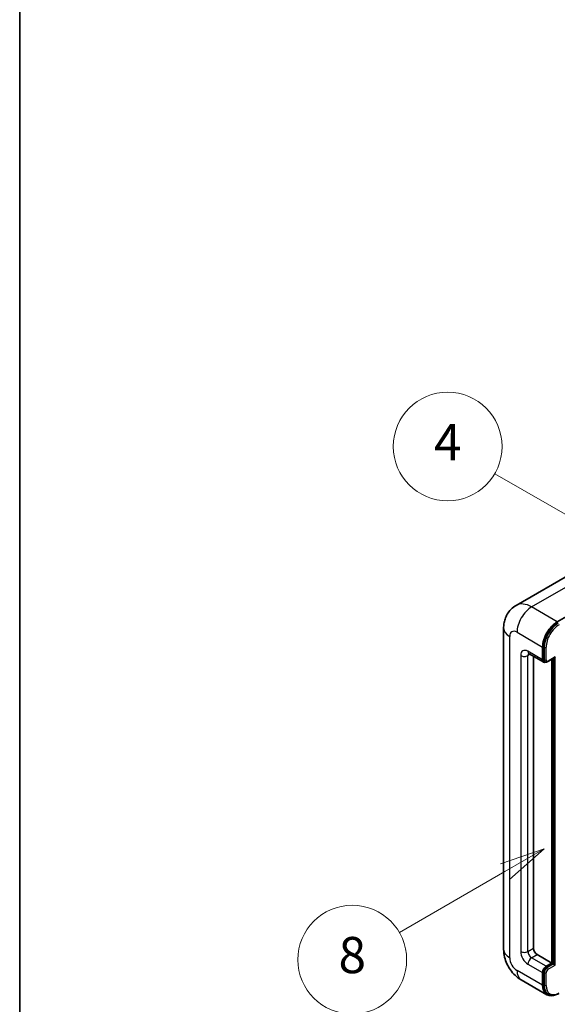
# Model space of a CAD drawing. Units: millimetres. Extents: x 15 to 11228, y 17 to 1422.
# Drawn here: x 15 to 133, y 721 to 939 of the extents above; entities that cross this region are included whole.
import ezdxf

# ---------------------------------------------------------------- set-up
doc = ezdxf.new("R2010")
doc.units = ezdxf.units.MM
for name, color, linetype, lineweight in [('Border (ISO)', 7, 'Continuous', 35), ('Visible (ISO)', 7, 'Continuous', 35), ('Visible Narrow (ISO)', 7, 'Continuous', 25)]:
    doc.layers.add(name, color=color, linetype=linetype, lineweight=lineweight)
doc.layers.add('Symbol (TK)', color=100, linetype='Continuous', lineweight=18, true_color=0x00ff3f)
doc.styles.add('Note Text (TK2)', font='MS PGothic.ttf')

# ---------------------------------------------------------------- blocks, each defined once
blk = doc.blocks.new('図面枠 tk図枠')
at = {"layer": 'Border (ISO)'}
blk.add_line((14.5, 289), (14.5, 8), dxfattribs=at)
blk = doc.blocks.new('バルーン4')
at = {"layer": 'Symbol (TK)', "color": 100, "true_color": 0x00ff40}
for p, q in [((43.431, 192.726), (41.015, 191.909)), ((41.265, 191.476), (43.431, 192.726)), ((41.515, 191.043), (43.431, 192.726)), ((41.265, 191.476), (35.44, 188.112))]:
    blk.add_line(p, q, dxfattribs=at)
at = {"layer": 'Symbol (TK)'}
blk.add_circle((32.842, 186.612), 3, dxfattribs=at)
at = {"layer": 'Symbol (TK)', "color": 7, "insert": (32.842, 186.607), "char_height": 2, "attachment_point": 5, "style": 'Note Text (TK2)'}
blk.add_mtext('8', dxfattribs=at)
blk = doc.blocks.new('バルーン11')
at = {"layer": 'Symbol (TK)', "color": 100, "true_color": 0x00ff40}
for p, q in [((50.396, 207.835), (40.704, 213.431)), ((52.561, 206.585), (50.646, 208.268)), ((50.396, 207.835), (52.561, 206.585)), ((50.146, 207.402), (52.561, 206.585))]:
    blk.add_line(p, q, dxfattribs=at)
at = {"layer": 'Symbol (TK)'}
blk.add_circle((38.106, 214.931), 3, dxfattribs=at)
at = {"layer": 'Symbol (TK)', "color": 7, "insert": (38.106, 214.913), "char_height": 2, "attachment_point": 5, "style": 'Note Text (TK2)'}
blk.add_mtext('4', dxfattribs=at)
blk = doc.blocks.new('バルーン13')
at = {"layer": 'Symbol (TK)', "color": 100, "true_color": 0x00ff40}
for p, q in [((51.312, 185.321), (48.897, 184.504)), ((49.147, 184.071), (51.312, 185.321)), ((49.397, 183.638), (51.312, 185.321)), ((49.147, 184.071), (41.49, 179.65))]:
    blk.add_line(p, q, dxfattribs=at)
at = {"layer": 'Symbol (TK)'}
blk.add_circle((38.892, 178.15), 3, dxfattribs=at)
at = {"layer": 'Symbol (TK)', "color": 7, "insert": (38.892, 178.126), "char_height": 2, "attachment_point": 5, "style": 'Note Text (TK2)'}
blk.add_mtext('1', dxfattribs=at)

msp = doc.modelspace()

# ---------------------------------------------------------------- linework, layer by layer
at = {"layer": 'Visible (ISO)'}
for p, q in [((137.1025, 816.8182), (124.3746, 809.4697)), ((133.46, 805.8641), (146.1879, 813.2125)), ((121.6155, 804.4644), (121.6155, 733.5458)), ((130.2275, 797.4658), (130.2275, 800.2652)), ((130.3891, 797.5591), (130.3891, 800.3586)), ((127.2317, 798.8089), (130.4642, 796.9427)), ((128.2072, 798.2457), (128.2072, 733.7791)), ((131.3805, 797.0551), (132.8135, 797.8824)), ((130.7805, 797.024), (130.5785, 797.1406)), ((132.2478, 730.5131), (132.2478, 797.5558)), ((132.4094, 730.4198), (132.4094, 797.6491)), ((129.0153, 732.3794), (132.2478, 730.5131)), ((131.0356, 729.8133), (132.2478, 730.5131)), ((131.0356, 729.6266), (132.4094, 730.4198)), ((132.6115, 730.3031), (132.4094, 730.4198)), ((132.6115, 730.3031), (133.0155, 730.0699)), ((130.2275, 725.6141), (130.2275, 728.4135)), ((130.3891, 725.7074), (130.3891, 728.5069)), ((125.5174, 726.7874), (131.1743, 723.5214)), ((131.4906, 723.6027), (131.2886, 723.7194))]:
    msp.add_line(p, q, dxfattribs=at)
for centre, major_axis, start_param, end_param in [((133.46, 802.1315), (2.2857, 3.959), 0.78539816, 2.35619449), ((133.46, 802.1315), (2.1714, 3.761), 0.78539816, 2.35619449), ((132.8135, 798.2123), (0.202, 0.3499), 3.92699082, 4.71238898), ((131.0356, 797.9324), (-0.5714, -0.9897), 5.49778714, 6.97940395), ((131.0356, 797.9324), (-0.4571, -0.7918), 5.49778714, 6.28318531), ((129.0153, 733.3125), (0.5714, -0.9897), 3.92699082, 5.49778714), ((131.0356, 728.8801), (0.5714, 0.9897), 0.78539816, 2.35619449), ((131.0356, 728.8801), (0.4571, 0.7918), 0.78539816, 2.35619449), ((133.46, 727.4804), (-2.2857, -3.959), 5.49778714, 6.79935433), ((133.46, 727.4804), (-2.1714, -3.761), 5.49778714, 6.28318531)]:
    msp.add_ellipse(centre, major_axis=major_axis, ratio=0.57735027, start_param=start_param, end_param=end_param, dxfattribs=at)
for points, knots in [([(121.6155, 804.4644), (121.6155, 804.7694), (121.6359, 805.087), (121.7346, 805.7497), (121.813, 806.0952), (122.0523, 806.8074), (122.2137, 807.1746), (122.6452, 807.9035), (122.9164, 808.2649), (123.5715, 808.9278), (123.9557, 809.2278), (124.3746, 809.4697)], [4.71238898, 4.71238898, 4.71238898, 4.71238898, 4.869468613, 4.869468613, 5.026548246, 5.026548246, 5.183627878, 5.183627878, 5.340707511, 5.340707511, 5.497787144, 5.497787144, 5.497787144, 5.497787144]), ([(127.0718, 798.8764), (127.0718, 798.8764), (127.0736, 798.8762), (127.0858, 798.8738), (127.1044, 798.869), (127.1575, 798.8481), (127.192, 798.8319), (127.2317, 798.8089)], [5.902696792, 5.902696792, 5.902696792, 5.902696792, 5.969026042, 5.969026042, 6.126105675, 6.126105675, 6.283185307, 6.283185307, 6.283185307, 6.283185307]), ([(130.7805, 797.024), (130.8194, 797.0015), (130.8614, 796.9845), (130.9468, 796.9621), (130.9902, 796.9567), (131.0752, 796.9558), (131.1168, 796.9602), (131.197, 796.9764), (131.2357, 796.9882), (131.3102, 797.0176), (131.346, 797.0352), (131.3805, 797.0551)], [3.926990817, 3.926990817, 3.926990817, 3.926990817, 4.08407045, 4.08407045, 4.241150082, 4.241150082, 4.398229715, 4.398229715, 4.555309348, 4.555309348, 4.71238898, 4.71238898, 4.71238898, 4.71238898]), ([(125.5174, 726.7874), (124.9891, 727.0924), (124.5437, 727.4417), (123.7577, 728.1903), (123.4178, 728.5911), (122.8198, 729.438), (122.5621, 729.8843), (122.1277, 730.8256), (121.9506, 731.3204), (121.6952, 732.3754), (121.6155, 732.9358), (121.6155, 733.5458)], [3.14159265, 3.14159265, 3.14159265, 3.14159265, 3.45575192, 3.45575192, 3.76991118, 3.76991118, 4.08407045, 4.08407045, 4.39822972, 4.39822972, 4.71238898, 4.71238898, 4.71238898, 4.71238898]), ([(131.4906, 723.6027), (131.6193, 723.5285), (131.758, 723.4718), (132.0489, 723.3958), (132.2009, 723.3762), (132.5121, 723.3728), (132.6713, 723.3889), (132.993, 723.4539), (133.1555, 723.5029), (133.4807, 723.6312), (133.6435, 723.7105), (133.8049, 723.8037)], [3.926990817, 3.926990817, 3.926990817, 3.926990817, 4.08407045, 4.08407045, 4.241150082, 4.241150082, 4.398229715, 4.398229715, 4.555309348, 4.555309348, 4.71238898, 4.71238898, 4.71238898, 4.71238898])]:
    msp.add_open_spline(points, degree=3, knots=knots, dxfattribs=at)
at = {"layer": 'Visible Narrow (ISO)'}
for p, q in [((127.8031, 809.1301), (140.5311, 816.4785)), ((133.46, 805.8641), (127.8031, 809.1301)), ((122.9544, 731.6795), (122.9544, 802.5981)), ((124.5707, 803.5312), (130.2275, 800.2652)), ((130.5912, 800.2419), (130.3891, 800.3586)), ((130.5912, 800.2419), (130.5912, 797.4425)), ((130.9952, 797.4425), (130.9952, 800.2419)), ((125.3788, 798.399), (125.3788, 733.0792)), ((130.2275, 797.4658), (126.995, 799.3321)), ((126.995, 798.399), (127.4684, 798.6723)), ((126.995, 733.0792), (126.995, 798.399)), ((133.0155, 798.0957), (131.4397, 797.1859)), ((132.6115, 797.7658), (132.6115, 730.3031)), ((133.0155, 730.0699), (133.0155, 798.0957)), ((130.5912, 797.4425), (130.3891, 797.5591)), ((126.995, 733.0792), (128.2072, 733.7791)), ((127.8031, 731.6795), (129.0153, 732.3794)), ((131.0356, 729.8133), (127.8031, 731.6795)), ((132.6115, 730.3031), (131.2377, 729.51)), ((130.2275, 725.6141), (124.5707, 728.8801)), ((126.995, 730.2798), (130.2275, 728.4135)), ((130.5912, 728.3902), (130.3891, 728.5069)), ((130.5912, 728.3902), (130.5912, 725.5908)), ((130.9952, 725.5908), (130.9952, 728.3902)), ((131.2377, 729.51), (131.0356, 729.6266)), ((131.4397, 729.1601), (133.0155, 730.0699)), ((130.5912, 725.5908), (130.3891, 725.7074))]:
    msp.add_line(p, q, dxfattribs=at)
for centre, major_axis, start_param, end_param in [((127.8031, 803.5312), (-3.4286, 5.9385), 5.49778714, 6.28318531), ((127.8031, 805.3975), (2.2857, 3.959), 0.78539816, 2.35619449), ((126.1869, 804.4644), (-4.5714, 0), 0, 0.78539816), ((133.662, 802.0149), (-2.1714, -3.761), 3.92699082, 5.49778714), ((133.8641, 801.8982), (2.0286, 3.5136), 0.78539816, 2.35619449), ((124.5707, 801.665), (-1.1429, 1.9795), 5.49778714, 7.06858347), ((126.995, 797.4658), (-1.1429, 1.9795), 5.49778714, 7.06858347), ((130.7932, 800.3586), (0.2857, 0), 3.92699082, 5.49778714), ((126.1869, 798.8655), (-1.1429, 0), 0.78539816, 2.35619449), ((127.8031, 799.7987), (-0.5714, -0.9897), 5.49778714, 6.28318531), ((127.8031, 797.9324), (-0.5714, 0.9897), 0.16790573, 0.78539816), ((130.7932, 797.5591), (0.2857, 0), 3.92699082, 5.49778714), ((131.2377, 797.8158), (-0.4571, -0.7918), 5.49778714, 6.28318531), ((131.4397, 797.6991), (-0.3143, -0.5444), 5.49778714, 7.06858347), ((131.2377, 797.3025), (0.1429, -0.2474), 0, 0.78539816), ((126.1869, 733.5458), (-4.5714, 0), 0, 0.78539816), ((126.995, 732.1461), (1.1429, -1.9795), 3.92699082, 5.49778714), ((126.1869, 733.5458), (-1.1429, 0), 0.78539816, 2.35619449), ((127.8031, 732.6127), (-0.5714, 0.9897), 0.78539816, 2.35619449), ((124.5707, 730.7464), (-1.1429, 1.9795), 0.78539816, 2.35619449), ((127.8031, 730.7464), (-0.5714, -0.9897), 3.92699082, 5.49778714), ((127.8031, 730.7464), (-2.2857, -3.959), 5.49778714, 6.28318531), ((131.2377, 728.7635), (-0.4571, -0.7918), 3.92699082, 5.49778714), ((130.7932, 728.5069), (0.2857, 0), 3.92699082, 5.49778714), ((131.4397, 728.6468), (0.3143, 0.5444), 0.78539816, 2.35619449), ((131.2377, 729.2767), (0.1429, -0.2474), 0.78539816, 2.35619449), ((130.7932, 725.7074), (0.2857, 0), 3.92699082, 5.49778714), ((133.662, 727.3638), (-2.1714, -3.761), 5.49778714, 6.28318531), ((133.8641, 727.2471), (-2.0286, -3.5136), 5.49778714, 7.06858347)]:
    msp.add_ellipse(centre, major_axis=major_axis, ratio=0.57735027, start_param=start_param, end_param=end_param, dxfattribs=at)

# ---------------------------------------------------------------- block references
at = {"xscale": 4, "yscale": 4, "zscale": 4}
msp.add_blockref('図面枠 tk図枠', (-43.1446, -15.18), dxfattribs=at)
at = {"layer": 'Symbol (TK)', "xscale": 4, "yscale": 4, "zscale": 4}
for name in ['バルーン11', 'バルーン4', 'バルーン13']:
    msp.add_blockref(name, (-43.1446, -15.18), dxfattribs=at)

doc.saveas('drawing.dxf')
